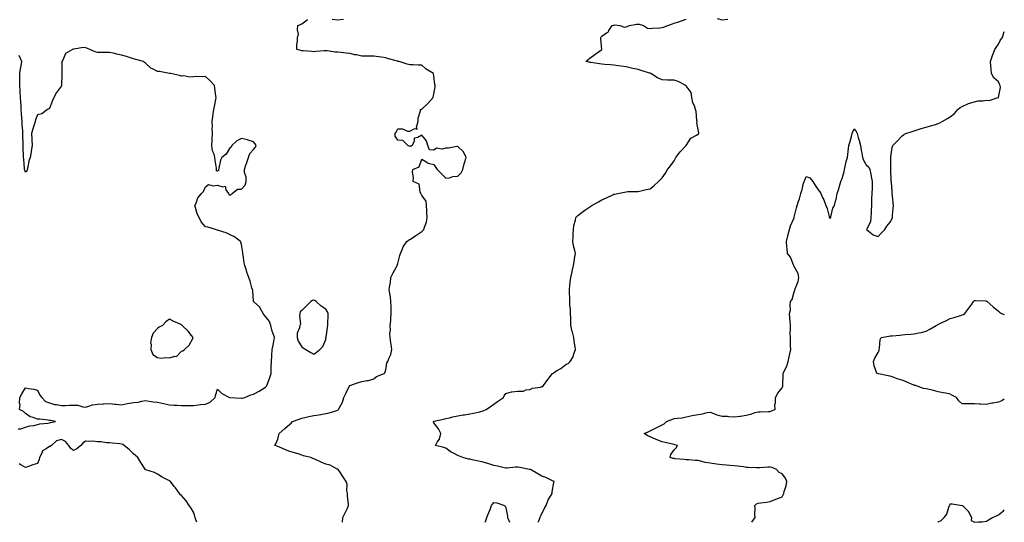
# Model space of a CAD drawing. Units: inches. Extents: x 926243 to 928883, y 7266218 to 7268858.
# Drawn here: x 928063 to 928883, y 7266218 to 7266637 of the extents above; entities that cross this region are included whole.
import ezdxf

# ---------------------------------------------------------------- set-up
doc = ezdxf.new("R2010")
doc.units = ezdxf.units.IN
doc.header["$MEASUREMENT"] = 0
doc.layers.add('Contour_92627266', color=7, linetype='Continuous', true_color=0x86cb32)

msp = doc.modelspace()

# ---------------------------------------------------------------- linework, layer by layer
at = {"layer": 'Contour_92627266'}
for points in [[(928331.95, 7266218, 3258), (928331.96, 7266218.01, 3258), (928332.17, 7266221.92, 3258), (928334.18, 7266225.79, 3258), (928336.05, 7266229.92, 3258), (928337.01, 7266231.92, 3258), (928336.97, 7266232.99, 3258), (928336.23, 7266240.09, 3258), (928336.18, 7266241.92, 3258), (928335.7, 7266244.27, 3258), (928335.78, 7266249.64, 3258), (928334.96, 7266251.92, 3258), (928332.18, 7266256.05, 3258), (928329.11, 7266260.86, 3258), (928328.43, 7266261.92, 3258), (928328.22, 7266262.09, 3258), (928328.05, 7266262.21, 3258), (928327.56, 7266262.41, 3258), (928321.74, 7266265.61, 3258), (928318.05, 7266266.48, 3258), (928314.21, 7266268.08, 3258), (928309.96, 7266270.01, 3258), (928308.05, 7266270.85, 3258), (928307.29, 7266271.16, 3258), (928305.64, 7266271.92, 3258), (928299.66, 7266273.53, 3258), (928298.05, 7266274.05, 3258), (928294.98, 7266275, 3258), (928291.98, 7266275.85, 3258), (928288.05, 7266277.11, 3258), (928284.58, 7266278.45, 3258), (928279.15, 7266280.83, 3258), (928278.05, 7266281.28, 3258), (928277.58, 7266281.45, 3258), (928275.59, 7266281.92, 3258), (928276.59, 7266283.38, 3258), (928278.05, 7266287.15, 3258), (928279.04, 7266290.93, 3258), (928279.24, 7266291.92, 3258), (928283.87, 7266296.1, 3258), (928288.05, 7266299.65, 3258), (928289.3, 7266300.67, 3258), (928290.52, 7266301.92, 3258), (928295.89, 7266304.08, 3258), (928298.05, 7266304.82, 3258), (928301.71, 7266305.57, 3258), (928303.86, 7266306.11, 3258), (928308.05, 7266306.9, 3258), (928312.32, 7266307.64, 3258), (928314.06, 7266307.93, 3258), (928318.05, 7266308.61, 3258), (928320.78, 7266309.19, 3258), (928327.43, 7266311.3, 3258), (928328.05, 7266311.46, 3258), (928328.35, 7266311.62, 3258), (928328.69, 7266311.92, 3258), (928329.22, 7266313.09, 3258), (928331.94, 7266318.03, 3258), (928333.14, 7266321.92, 3258), (928334.74, 7266325.23, 3258), (928337.9, 7266331.76, 3258), (928337.97, 7266331.92, 3258), (928338, 7266331.97, 3258), (928338.05, 7266332.06, 3258), (928338.25, 7266332.12, 3258), (928345.34, 7266334.63, 3258), (928348.05, 7266335.29, 3258), (928352.28, 7266336.15, 3258), (928353.8, 7266336.17, 3258), (928358.05, 7266337.58, 3258), (928360.43, 7266339.54, 3258), (928366.67, 7266341.92, 3258), (928367.33, 7266342.64, 3258), (928368.05, 7266345.05, 3258), (928369.05, 7266350.92, 3258), (928369.66, 7266351.92, 3258), (928370.52, 7266354.39, 3258), (928372.12, 7266357.86, 3258), (928373.11, 7266361.92, 3258), (928372.59, 7266366.46, 3258), (928372.31, 7266367.66, 3258), (928371.69, 7266371.92, 3258), (928371.49, 7266375.37, 3258), (928371.91, 7266378.05, 3258), (928371.75, 7266381.92, 3258), (928372.15, 7266386.02, 3258), (928372.22, 7266387.75, 3258), (928372.65, 7266391.92, 3258), (928372.62, 7266396.49, 3258), (928372.43, 7266397.54, 3258), (928372.39, 7266401.92, 3258), (928372.02, 7266405.88, 3258), (928371.4, 7266408.57, 3258), (928371, 7266411.92, 3258), (928371.37, 7266415.24, 3258), (928372.04, 7266417.93, 3258), (928372.36, 7266421.92, 3258), (928374.12, 7266425.85, 3258), (928377.02, 7266430.88, 3258), (928377.57, 7266431.92, 3258), (928377.63, 7266432.34, 3258), (928378.05, 7266433.63, 3258), (928379.67, 7266440.31, 3258), (928380.31, 7266441.92, 3258), (928381.99, 7266445.86, 3258), (928382.47, 7266447.5, 3258), (928385.47, 7266451.92, 3258), (928387.01, 7266452.96, 3258), (928388.05, 7266453.5, 3258), (928392.89, 7266456.75, 3258), (928393.08, 7266456.89, 3258), (928398.05, 7266460.38, 3258), (928398.95, 7266461.02, 3258), (928399.72, 7266461.92, 3258), (928400.17, 7266464.04, 3258), (928402.02, 7266467.95, 3258), (928402.44, 7266471.92, 3258), (928402.31, 7266476.19, 3258), (928402.12, 7266477.86, 3258), (928401.97, 7266481.92, 3258), (928401.58, 7266485.45, 3258), (928398.05, 7266490.21, 3258), (928397.56, 7266491.43, 3258), (928397.3, 7266491.92, 3258), (928396.62, 7266493.35, 3258), (928395.74, 7266499.61, 3258), (928390.89, 7266501.92, 3258), (928391.07, 7266504.94, 3258), (928390.3, 7266509.67, 3258), (928390.45, 7266511.92, 3258), (928395.78, 7266514.19, 3258), (928398.05, 7266520.45, 3258), (928401.45, 7266518.52, 3258), (928403.26, 7266517.13, 3258), (928408.05, 7266516.14, 3258), (928409.69, 7266513.55, 3258), (928410.79, 7266511.92, 3258), (928414.36, 7266508.23, 3258), (928418.05, 7266504.87, 3258), (928421.2, 7266505.06, 3258), (928423.82, 7266506.15, 3258), (928428.05, 7266506.29, 3258), (928430.77, 7266509.21, 3258), (928432.3, 7266511.92, 3258), (928433.2, 7266516.77, 3258), (928433.52, 7266517.4, 3258), (928435.05, 7266521.92, 3258), (928432.85, 7266526.72, 3258), (928428.05, 7266531.12, 3258), (928427.23, 7266531.1, 3258), (928420.33, 7266529.63, 3258), (928418.05, 7266529.61, 3258), (928415.06, 7266528.92, 3258), (928410.26, 7266529.71, 3258), (928408.05, 7266528.16, 3258), (928404.57, 7266528.44, 3258), (928402.98, 7266531.92, 3258), (928401.88, 7266535.75, 3258), (928398.05, 7266540.52, 3258), (928394.84, 7266538.71, 3258), (928391.8, 7266538.17, 3258), (928391.62, 7266535.49, 3258), (928389.89, 7266531.92, 3258), (928388.74, 7266531.24, 3258), (928388.05, 7266531.46, 3258), (928387.53, 7266531.4, 3258), (928386.39, 7266531.92, 3258), (928382.31, 7266536.18, 3258), (928378.05, 7266536.35, 3258), (928375.86, 7266539.72, 3258), (928375.89, 7266541.92, 3258), (928376.82, 7266543.15, 3258), (928378.05, 7266545.87, 3258), (928381.96, 7266545.83, 3258), (928386.02, 7266543.95, 3258), (928388.05, 7266543.92, 3258), (928392.21, 7266546.09, 3258), (928394.3, 7266545.67, 3258), (928393.59, 7266547.46, 3258), (928395.11, 7266551.92, 3258), (928395.14, 7266554.83, 3258), (928396.88, 7266560.75, 3258), (928396.94, 7266561.92, 3258), (928397.73, 7266562.24, 3258), (928398.05, 7266562.32, 3258), (928403.03, 7266566.94, 3258), (928407.39, 7266571.92, 3258), (928407.59, 7266572.38, 3258), (928408.05, 7266574.67, 3258), (928409.2, 7266580.78, 3258), (928409.26, 7266581.92, 3258), (928408.88, 7266582.76, 3258), (928408.05, 7266589.86, 3258), (928407.76, 7266591.63, 3258), (928407.7, 7266591.92, 3258), (928401.81, 7266595.68, 3258), (928398.05, 7266598.85, 3258), (928395.11, 7266598.97, 3258), (928390.82, 7266599.15, 3258), (928388.05, 7266599.25, 3258), (928385.77, 7266599.64, 3258), (928379.2, 7266601.92, 3258), (928378.18, 7266602.05, 3258), (928378.05, 7266602.07, 3258), (928377.84, 7266602.13, 3258), (928370.37, 7266604.24, 3258), (928368.05, 7266605.05, 3258), (928364.45, 7266605.52, 3258), (928362.09, 7266605.96, 3258), (928358.05, 7266606.42, 3258), (928353.6, 7266606.37, 3258), (928352.41, 7266606.28, 3258), (928348.05, 7266606.25, 3258), (928343.59, 7266607.46, 3258), (928342.37, 7266607.59, 3258), (928338.05, 7266608.5, 3258), (928334.99, 7266608.86, 3258), (928330.6, 7266609.36, 3258), (928328.05, 7266609.66, 3258), (928325.87, 7266609.73, 3258), (928319.15, 7266610.83, 3258), (928318.05, 7266610.88, 3258), (928316.83, 7266610.7, 3258), (928309.76, 7266610.21, 3258), (928308.05, 7266609.93, 3258), (928306.37, 7266610.23, 3258), (928299.19, 7266610.79, 3258), (928298.05, 7266610.95, 3258), (928297.3, 7266611.17, 3258), (928294.07, 7266611.92, 3258), (928293.99, 7266615.98, 3258), (928294.66, 7266618.52, 3258), (928294.55, 7266621.92, 3258), (928295.27, 7266624.69, 3258), (928294.51, 7266628.38, 3258), (928294.93, 7266631.92, 3258), (928297.13, 7266632.84, 3258), (928298.05, 7266633.38, 3258), (928302.7, 7266636.57, 3258), (928303.13, 7266636.84, 3258)], [(928323.47, 7266637.34, 3258), (928328.05, 7266636.63, 3258), (928332.9, 7266637.08, 3258)], [(928494.81, 7266218, 3257), (928495.36, 7266219.23, 3257), (928496.66, 7266221.92, 3257), (928496.97, 7266223, 3257), (928498.05, 7266225.05, 3257), (928500.29, 7266229.67, 3257), (928501.66, 7266231.92, 3257), (928503.32, 7266236.65, 3257), (928504.45, 7266238.32, 3257), (928506.5, 7266241.92, 3257), (928506.5, 7266243.47, 3257), (928508.05, 7266251.31, 3257), (928508.17, 7266251.79, 3257), (928508.24, 7266251.92, 3257), (928508.12, 7266251.99, 3257), (928508.05, 7266252, 3257), (928507.9, 7266252.07, 3257), (928501.4, 7266255.27, 3257), (928498.05, 7266256.42, 3257), (928494.54, 7266258.41, 3257), (928488.67, 7266261.92, 3257), (928488.18, 7266262.06, 3257), (928488.05, 7266262.1, 3257), (928487.84, 7266262.13, 3257), (928479.71, 7266263.57, 3257), (928478.05, 7266263.89, 3257), (928476.11, 7266263.86, 3257), (928469.15, 7266263.02, 3257), (928468.05, 7266262.99, 3257), (928466.66, 7266263.31, 3257), (928461.02, 7266264.89, 3257), (928458.05, 7266265.46, 3257), (928453.06, 7266266.93, 3257), (928453.03, 7266266.94, 3257), (928448.05, 7266268.27, 3257), (928445.16, 7266269.04, 3257), (928439.88, 7266270.08, 3257), (928438.05, 7266270.52, 3257), (928436.84, 7266270.72, 3257), (928432.13, 7266271.92, 3257), (928429.3, 7266273.17, 3257), (928428.05, 7266273.65, 3257), (928424.33, 7266275.64, 3257), (928422.58, 7266276.45, 3257), (928418.05, 7266279.8, 3257), (928416.37, 7266280.24, 3257), (928409.38, 7266281.92, 3257), (928410.93, 7266284.8, 3257), (928412.66, 7266287.31, 3257), (928413.93, 7266291.92, 3257), (928412.02, 7266295.89, 3257), (928408.05, 7266300.89, 3257), (928407.73, 7266301.6, 3257), (928407.66, 7266301.92, 3257), (928407.91, 7266302.06, 3257), (928408.05, 7266302.15, 3257), (928408.35, 7266302.22, 3257), (928415.99, 7266303.98, 3257), (928418.05, 7266304.41, 3257), (928421.18, 7266305.05, 3257), (928424, 7266305.97, 3257), (928428.05, 7266306.59, 3257), (928432.54, 7266307.43, 3257), (928433.67, 7266307.55, 3257), (928438.05, 7266308.26, 3257), (928441.02, 7266308.94, 3257), (928446.25, 7266310.11, 3257), (928448.05, 7266310.53, 3257), (928449.09, 7266310.88, 3257), (928451.6, 7266311.92, 3257), (928455.35, 7266314.62, 3257), (928458.05, 7266316.55, 3257), (928461.2, 7266318.77, 3257), (928466.01, 7266321.92, 3257), (928466.71, 7266323.26, 3257), (928468.05, 7266325.42, 3257), (928472.72, 7266326.59, 3257), (928473.13, 7266326.84, 3257), (928478.05, 7266327.27, 3257), (928482.57, 7266327.4, 3257), (928484.61, 7266328.47, 3257), (928488.05, 7266328.78, 3257), (928490.19, 7266329.78, 3257), (928496.85, 7266330.72, 3257), (928498.05, 7266331.07, 3257), (928498.77, 7266331.2, 3257), (928499.36, 7266331.92, 3257), (928503.05, 7266336.92, 3257), (928506.89, 7266341.92, 3257), (928507.6, 7266342.37, 3257), (928508.05, 7266342.76, 3257), (928510.25, 7266344.12, 3257), (928513.83, 7266346.14, 3257), (928518.05, 7266349.61, 3257), (928519.77, 7266350.19, 3257), (928521.69, 7266351.92, 3257), (928524.06, 7266355.91, 3257), (928524.63, 7266358.5, 3257), (928525.88, 7266361.92, 3257), (928525.66, 7266364.31, 3257), (928524.94, 7266368.8, 3257), (928524.66, 7266371.92, 3257), (928523.41, 7266376.56, 3257), (928523.24, 7266377.12, 3257), (928522.04, 7266381.92, 3257), (928521.98, 7266385.86, 3257), (928522.04, 7266387.93, 3257), (928521.97, 7266391.92, 3257), (928521.78, 7266395.65, 3257), (928521.38, 7266398.59, 3257), (928521.17, 7266401.92, 3257), (928521.17, 7266405.05, 3257), (928520.95, 7266409.02, 3257), (928520.9, 7266411.92, 3257), (928521.35, 7266415.22, 3257), (928521.64, 7266418.33, 3257), (928522.16, 7266421.92, 3257), (928523.3, 7266426.68, 3257), (928523.35, 7266427.22, 3257), (928524.22, 7266431.92, 3257), (928524.96, 7266435.02, 3257), (928525.4, 7266439.27, 3257), (928525.9, 7266441.92, 3257), (928525.41, 7266444.56, 3257), (928524.46, 7266448.33, 3257), (928523.89, 7266451.92, 3257), (928524.03, 7266455.93, 3257), (928524.07, 7266457.94, 3257), (928524.2, 7266461.92, 3257), (928524.72, 7266465.25, 3257), (928525.98, 7266469.86, 3257), (928526.39, 7266471.92, 3257), (928527.14, 7266472.84, 3257), (928528.05, 7266473.56, 3257), (928532.78, 7266477.18, 3257), (928534.62, 7266478.49, 3257), (928538.05, 7266480.95, 3257), (928538.65, 7266481.32, 3257), (928539.56, 7266481.92, 3257), (928545.06, 7266484.91, 3257), (928548.05, 7266486.59, 3257), (928551.76, 7266488.21, 3257), (928556.96, 7266490.83, 3257), (928558.05, 7266491.35, 3257), (928558.55, 7266491.42, 3257), (928561.31, 7266491.92, 3257), (928566.79, 7266493.18, 3257), (928568.05, 7266493.47, 3257), (928569.65, 7266493.52, 3257), (928576.27, 7266493.7, 3257), (928578.05, 7266493.75, 3257), (928580.42, 7266494.29, 3257), (928584.81, 7266495.16, 3257), (928588.05, 7266495.97, 3257), (928591.44, 7266498.53, 3257), (928595.12, 7266501.92, 3257), (928596.59, 7266503.38, 3257), (928598.05, 7266504.89, 3257), (928600.94, 7266509.03, 3257), (928602.61, 7266511.92, 3257), (928604.98, 7266515, 3257), (928608.05, 7266519.05, 3257), (928609.11, 7266520.87, 3257), (928609.57, 7266521.92, 3257), (928613.18, 7266526.79, 3257), (928618.05, 7266531.92, 3257), (928621.92, 7266538.05, 3257), (928626.7, 7266540.56, 3257), (928628.05, 7266541.46, 3257), (928628.34, 7266541.64, 3257), (928628.57, 7266541.92, 3257), (928628.65, 7266542.52, 3257), (928628.05, 7266545.39, 3257), (928627.1, 7266550.96, 3257), (928627.31, 7266551.92, 3257), (928627.15, 7266552.82, 3257), (928626.36, 7266560.22, 3257), (928626, 7266561.92, 3257), (928624.96, 7266565.02, 3257), (928623.76, 7266567.63, 3257), (928622.76, 7266571.92, 3257), (928622.21, 7266576.09, 3257), (928618.05, 7266581.64, 3257), (928617.91, 7266581.77, 3257), (928617.81, 7266581.92, 3257), (928611.39, 7266585.26, 3257), (928608.05, 7266586.27, 3257), (928603.56, 7266586.4, 3257), (928602.55, 7266586.41, 3257), (928598.05, 7266586.57, 3257), (928594.39, 7266588.26, 3257), (928588.6, 7266591.92, 3257), (928588.23, 7266592.1, 3257), (928588.05, 7266592.15, 3257), (928587.71, 7266592.25, 3257), (928580.59, 7266594.46, 3257), (928578.05, 7266595.27, 3257), (928573.77, 7266596.2, 3257), (928572.63, 7266596.51, 3257), (928568.05, 7266597.4, 3257), (928564.09, 7266597.96, 3257), (928561.58, 7266598.39, 3257), (928558.05, 7266598.92, 3257), (928555.26, 7266599.13, 3257), (928550.42, 7266599.56, 3257), (928548.05, 7266599.72, 3257), (928546, 7266599.87, 3257), (928538.89, 7266601.07, 3257), (928538.05, 7266601.14, 3257), (928537.37, 7266601.24, 3257), (928534.51, 7266601.92, 3257), (928536.46, 7266603.51, 3257), (928538.05, 7266604.79, 3257), (928542.23, 7266607.74, 3257), (928547.86, 7266611.92, 3257), (928547.91, 7266612.07, 3257), (928547.03, 7266620.9, 3257), (928547.2, 7266621.92, 3257), (928547.5, 7266622.47, 3257), (928548.05, 7266623, 3257), (928551.94, 7266625.81, 3257), (928553.35, 7266626.63, 3257), (928553.83, 7266627.7, 3257), (928556.48, 7266631.92, 3257), (928557.69, 7266632.27, 3257), (928558.05, 7266632.33, 3257), (928558.51, 7266632.38, 3257), (928562.91, 7266631.92, 3257), (928566.76, 7266630.63, 3257), (928568.05, 7266630.9, 3257), (928568.96, 7266631.01, 3257), (928571.08, 7266631.92, 3257), (928576.92, 7266633.05, 3257), (928578.05, 7266633.07, 3257), (928579.08, 7266632.95, 3257), (928582.51, 7266631.92, 3257), (928585.93, 7266629.8, 3257), (928588.05, 7266629.35, 3257), (928590.13, 7266629.84, 3257), (928596.21, 7266630.07, 3257), (928598.05, 7266630.4, 3257), (928599.31, 7266630.66, 3257), (928602.98, 7266631.92, 3257), (928606.79, 7266633.19, 3257), (928608.05, 7266633.75, 3257), (928610.82, 7266634.69, 3257), (928614.29, 7266635.68, 3257), (928618.05, 7266637.2, 3257)], [(928643.86, 7266637.73, 3257), (928648.05, 7266636.56, 3257), (928652.88, 7266637.1, 3257)], [(928672.94, 7266218, 3256), (928675.45, 7266221.92, 3256), (928675.25, 7266224.72, 3256), (928675.54, 7266229.41, 3256), (928675.28, 7266231.92, 3256), (928676.71, 7266233.27, 3256), (928678.05, 7266233.87, 3256), (928680.39, 7266234.26, 3256), (928685.15, 7266234.82, 3256), (928688.05, 7266235.37, 3256), (928692.79, 7266237.17, 3256), (928693.64, 7266237.52, 3256), (928698.05, 7266239.24, 3256), (928698.99, 7266240.98, 3256), (928699.38, 7266241.92, 3256), (928699.79, 7266243.66, 3256), (928701.5, 7266248.47, 3256), (928702.07, 7266251.92, 3256), (928700.79, 7266254.66, 3256), (928698.05, 7266258.44, 3256), (928695.69, 7266259.56, 3256), (928693.3, 7266261.92, 3256), (928689.69, 7266263.56, 3256), (928688.05, 7266263.96, 3256), (928686.03, 7266263.94, 3256), (928679.44, 7266263.31, 3256), (928678.05, 7266263.29, 3256), (928676.57, 7266263.39, 3256), (928669.81, 7266263.69, 3256), (928668.05, 7266263.81, 3256), (928665.87, 7266264.11, 3256), (928660.88, 7266264.74, 3256), (928658.05, 7266265.11, 3256), (928654.54, 7266265.44, 3256), (928651.67, 7266265.54, 3256), (928648.05, 7266265.92, 3256), (928643.48, 7266266.48, 3256), (928638.05, 7266267.16, 3256), (928634.02, 7266267.89, 3256), (928631.3, 7266268.67, 3256), (928628.05, 7266269.38, 3256), (928625.68, 7266269.55, 3256), (928619.96, 7266270.02, 3256), (928618.05, 7266270.14, 3256), (928616.51, 7266270.38, 3256), (928609.03, 7266270.93, 3256), (928608.05, 7266271.07, 3256), (928607.22, 7266271.09, 3256), (928604.94, 7266271.92, 3256), (928605.34, 7266274.63, 3256), (928608.05, 7266278.42, 3256), (928609.92, 7266280.05, 3256), (928610.93, 7266281.92, 3256), (928608.76, 7266282.63, 3256), (928608.05, 7266282.93, 3256), (928606.76, 7266283.22, 3256), (928600.65, 7266284.52, 3256), (928598.05, 7266285.14, 3256), (928593.23, 7266287.1, 3256), (928592.62, 7266287.35, 3256), (928588.05, 7266289.22, 3256), (928586.18, 7266290.05, 3256), (928583.14, 7266291.92, 3256), (928586.6, 7266293.37, 3256), (928588.05, 7266294.36, 3256), (928592.47, 7266296.33, 3256), (928593.29, 7266296.68, 3256), (928598.05, 7266299.13, 3256), (928599.91, 7266300.06, 3256), (928601.83, 7266301.92, 3256), (928606.29, 7266303.68, 3256), (928608.05, 7266304.38, 3256), (928610.98, 7266304.85, 3256), (928614.84, 7266305.12, 3256), (928618.05, 7266305.77, 3256), (928623.05, 7266306.92, 3256), (928628.05, 7266307.86, 3256), (928631.64, 7266308.33, 3256), (928635.5, 7266309.36, 3256), (928638.05, 7266309.78, 3256), (928641.3, 7266308.67, 3256), (928643.68, 7266307.55, 3256), (928648.05, 7266306.55, 3256), (928652.45, 7266306.32, 3256), (928653.76, 7266306.21, 3256), (928658.05, 7266305.99, 3256), (928662.69, 7266306.56, 3256), (928663.43, 7266306.54, 3256), (928668.05, 7266307.33, 3256), (928671.84, 7266308.13, 3256), (928675.56, 7266309.44, 3256), (928678.05, 7266310.09, 3256), (928679.8, 7266310.17, 3256), (928686.4, 7266310.28, 3256), (928688.05, 7266310.35, 3256), (928689.12, 7266310.85, 3256), (928692.21, 7266311.92, 3256), (928692.09, 7266315.96, 3256), (928692.5, 7266317.48, 3256), (928692.39, 7266321.92, 3256), (928694.35, 7266325.62, 3256), (928698.05, 7266329.95, 3256), (928698.48, 7266331.48, 3256), (928698.48, 7266331.92, 3256), (928698.53, 7266332.41, 3256), (928698.78, 7266341.19, 3256), (928698.87, 7266341.92, 3256), (928699.45, 7266343.32, 3256), (928701.92, 7266348.05, 3256), (928703.01, 7266351.92, 3256), (928703.96, 7266356.01, 3256), (928704.39, 7266358.26, 3256), (928705.18, 7266361.92, 3256), (928704.99, 7266364.98, 3256), (928705.1, 7266368.96, 3256), (928704.88, 7266371.92, 3256), (928704.75, 7266375.22, 3256), (928705.01, 7266378.87, 3256), (928704.87, 7266381.92, 3256), (928704.62, 7266385.35, 3256), (928704.54, 7266388.41, 3256), (928704.27, 7266391.92, 3256), (928704.86, 7266395.11, 3256), (928704.68, 7266398.55, 3256), (928705.1, 7266401.92, 3256), (928706.46, 7266403.51, 3256), (928708.05, 7266410.11, 3256), (928708.49, 7266411.48, 3256), (928708.58, 7266411.92, 3256), (928708.79, 7266412.66, 3256), (928711.27, 7266418.7, 3256), (928711.9, 7266421.92, 3256), (928711.32, 7266425.19, 3256), (928708.05, 7266431.17, 3256), (928707.84, 7266431.71, 3256), (928707.76, 7266431.92, 3256), (928707.45, 7266432.52, 3256), (928704.92, 7266438.79, 3256), (928702.49, 7266441.92, 3256), (928702.28, 7266446.15, 3256), (928702.03, 7266447.94, 3256), (928701.8, 7266451.92, 3256), (928702.84, 7266456.71, 3256), (928702.9, 7266457.07, 3256), (928704.09, 7266461.92, 3256), (928704.91, 7266465.05, 3256), (928707.94, 7266471.81, 3256), (928707.98, 7266471.92, 3256), (928707.99, 7266471.98, 3256), (928708.05, 7266472.16, 3256), (928710.06, 7266479.91, 3256), (928710.66, 7266481.92, 3256), (928711.77, 7266485.64, 3256), (928712.38, 7266487.59, 3256), (928713.63, 7266491.92, 3256), (928714.73, 7266495.24, 3256), (928715.58, 7266499.46, 3256), (928716.26, 7266501.92, 3256), (928716.8, 7266503.16, 3256), (928718.05, 7266506.17, 3256), (928721.1, 7266504.97, 3256), (928723.69, 7266501.92, 3256), (928725.34, 7266499.21, 3256), (928728.05, 7266495.02, 3256), (928729.42, 7266493.29, 3256), (928730.21, 7266491.92, 3256), (928732.03, 7266487.95, 3256), (928732.72, 7266486.59, 3256), (928734.52, 7266481.92, 3256), (928735.47, 7266479.33, 3256), (928737.26, 7266472.7, 3256), (928737.51, 7266471.92, 3256), (928737.7, 7266471.57, 3256), (928738.05, 7266471.2, 3256), (928738.32, 7266471.65, 3256), (928738.45, 7266471.92, 3256), (928738.69, 7266472.56, 3256), (928740.35, 7266479.62, 3256), (928741.76, 7266481.92, 3256), (928742.84, 7266486.71, 3256), (928742.93, 7266487.04, 3256), (928743.88, 7266491.92, 3256), (928744.87, 7266495.1, 3256), (928746.24, 7266500.11, 3256), (928746.77, 7266501.92, 3256), (928747.25, 7266502.72, 3256), (928748.05, 7266504.58, 3256), (928749.71, 7266510.26, 3256), (928749.95, 7266511.92, 3256), (928750.59, 7266514.46, 3256), (928751.42, 7266518.54, 3256), (928752.38, 7266521.92, 3256), (928753.08, 7266526.88, 3256), (928753.09, 7266526.96, 3256), (928753.68, 7266531.92, 3256), (928754.57, 7266535.4, 3256), (928755.66, 7266539.53, 3256), (928756.28, 7266541.92, 3256), (928756.76, 7266543.21, 3256), (928758.05, 7266545.9, 3256), (928759.66, 7266543.53, 3256), (928760.44, 7266541.92, 3256), (928761.45, 7266538.51, 3256), (928762.25, 7266536.13, 3256), (928763.36, 7266531.92, 3256), (928763.87, 7266527.74, 3256), (928764.3, 7266525.67, 3256), (928764.82, 7266521.92, 3256), (928765.85, 7266519.72, 3256), (928768.05, 7266515.8, 3256), (928770.13, 7266514, 3256), (928771.06, 7266511.92, 3256), (928771.83, 7266508.14, 3256), (928772.24, 7266506.11, 3256), (928773.12, 7266501.92, 3256), (928772.87, 7266497.1, 3256), (928772.85, 7266496.72, 3256), (928772.6, 7266491.92, 3256), (928772.49, 7266487.49, 3256), (928772.51, 7266486.38, 3256), (928772.4, 7266481.92, 3256), (928772.17, 7266477.8, 3256), (928772.09, 7266475.96, 3256), (928771.88, 7266471.92, 3256), (928771.71, 7266468.26, 3256), (928768.19, 7266462.07, 3256), (928768.17, 7266461.92, 3256), (928773.76, 7266457.63, 3256), (928778.05, 7266456.09, 3256), (928780.72, 7266459.24, 3256), (928783.54, 7266461.92, 3256), (928785.23, 7266464.74, 3256), (928788.05, 7266468.1, 3256), (928789.31, 7266470.66, 3256), (928789.82, 7266471.92, 3256), (928789.97, 7266473.84, 3256), (928790.49, 7266479.48, 3256), (928790.69, 7266481.92, 3256), (928790.5, 7266484.37, 3256), (928789.86, 7266490.1, 3256), (928789.71, 7266491.92, 3256), (928789.63, 7266493.5, 3256), (928788.97, 7266501, 3256), (928788.9, 7266501.92, 3256), (928788.9, 7266502.77, 3256), (928788.58, 7266511.38, 3256), (928788.58, 7266511.92, 3256), (928788.61, 7266512.48, 3256), (928788.46, 7266521.51, 3256), (928788.49, 7266521.92, 3256), (928788.64, 7266522.51, 3256), (928789.71, 7266530.26, 3256), (928790.23, 7266531.92, 3256), (928794.18, 7266535.79, 3256), (928798.05, 7266540.05, 3256), (928799.15, 7266540.82, 3256), (928801.1, 7266541.92, 3256), (928806.29, 7266543.68, 3256), (928808.05, 7266544.29, 3256), (928811.39, 7266545.26, 3256), (928813.92, 7266546.05, 3256), (928818.05, 7266547.14, 3256), (928821.68, 7266548.29, 3256), (928825.71, 7266549.58, 3256), (928828.05, 7266550.33, 3256), (928829.27, 7266550.7, 3256), (928831.19, 7266551.92, 3256), (928835.57, 7266554.4, 3256), (928838.05, 7266555.79, 3256), (928841.43, 7266558.54, 3256), (928844.27, 7266561.92, 3256), (928846.31, 7266563.66, 3256), (928848.05, 7266564.36, 3256), (928852.67, 7266566.54, 3256), (928853.16, 7266566.81, 3256), (928858.05, 7266568.44, 3256), (928860.92, 7266569.06, 3256), (928865.34, 7266569.21, 3256), (928868.05, 7266569.64, 3256), (928870.45, 7266569.53, 3256), (928878.02, 7266571.89, 3256), (928878.05, 7266571.88, 3256), (928878.06, 7266571.9, 3256), (928878.09, 7266571.92, 3256), (928878.08, 7266571.96, 3256), (928879.71, 7266580.25, 3256), (928879.57, 7266581.92, 3256), (928879.09, 7266582.96, 3256), (928878.05, 7266585.13, 3256), (928874.38, 7266588.26, 3256), (928872.26, 7266591.92, 3256), (928871.93, 7266595.81, 3256), (928871.69, 7266598.28, 3256), (928871.38, 7266601.92, 3256), (928873.08, 7266606.89, 3256), (928873.13, 7266607.01, 3256), (928875.18, 7266611.92, 3256), (928876.24, 7266613.73, 3256), (928878.05, 7266616.41, 3256), (928879.95, 7266620.02, 3256), (928881.38, 7266621.92, 3256), (928883, 7266626.83, 3256)], [(928062, 7266295.87, 3259), (928064.19, 7266295.78, 3259), (928068.05, 7266297.19, 3259), (928071.69, 7266298.28, 3259), (928074.91, 7266298.78, 3259), (928078.05, 7266299.53, 3259), (928080.03, 7266299.94, 3259), (928086.82, 7266300.69, 3259), (928088.05, 7266300.89, 3259), (928088.88, 7266301.1, 3259), (928093.11, 7266301.92, 3259), (928088.99, 7266302.86, 3259), (928088.05, 7266302.96, 3259), (928086.87, 7266303.09, 3259), (928079.96, 7266303.83, 3259), (928078.05, 7266304.07, 3259), (928074.62, 7266305.36, 3259), (928071.94, 7266305.81, 3259), (928068.05, 7266308.7, 3259), (928066.35, 7266310.22, 3259), (928063.07, 7266311.92, 3259), (928063.64, 7266316.33, 3259), (928063.21, 7266317.08, 3259), (928063.35, 7266321.92, 3259), (928064.99, 7266324.99, 3259), (928068.05, 7266329.97, 3259), (928070.49, 7266329.48, 3259), (928075.06, 7266328.93, 3259), (928078.05, 7266328.18, 3259), (928080.13, 7266324, 3259), (928081.7, 7266321.92, 3259), (928084.67, 7266318.53, 3259), (928088.05, 7266317.5, 3259), (928092.21, 7266316.08, 3259), (928093.88, 7266316.09, 3259), (928098.05, 7266315.25, 3259), (928101.45, 7266315.32, 3259), (928104.35, 7266315.61, 3259), (928108.05, 7266315.67, 3259), (928111.61, 7266315.48, 3259), (928115.71, 7266314.26, 3259), (928118.05, 7266314.07, 3259), (928120.8, 7266314.67, 3259), (928124.01, 7266315.95, 3259), (928128.05, 7266316.51, 3259), (928132.85, 7266316.71, 3259), (928133.25, 7266316.72, 3259), (928138.05, 7266316.95, 3259), (928142.61, 7266316.48, 3259), (928143.57, 7266316.4, 3259), (928148.05, 7266315.96, 3259), (928153, 7266316.87, 3259), (928153.08, 7266316.89, 3259), (928158.05, 7266317.7, 3259), (928161.8, 7266318.17, 3259), (928165.06, 7266318.93, 3259), (928168.05, 7266319.38, 3259), (928170.94, 7266319.03, 3259), (928174.48, 7266318.36, 3259), (928178.05, 7266317.97, 3259), (928183.05, 7266316.92, 3259), (928188.05, 7266315.81, 3259), (928191.65, 7266315.52, 3259), (928194.44, 7266315.53, 3259), (928198.05, 7266315.29, 3259), (928201.53, 7266315.4, 3259), (928204.64, 7266315.33, 3259), (928208.05, 7266315.45, 3259), (928212.03, 7266315.9, 3259), (928213.92, 7266316.05, 3259), (928218.05, 7266316.57, 3259), (928221.78, 7266318.19, 3259), (928225.94, 7266321.92, 3259), (928226.41, 7266323.56, 3259), (928228.05, 7266328.8, 3259), (928231.49, 7266325.37, 3259), (928238.05, 7266321.92, 3259), (928247.53, 7266321.4, 3259), (928248.05, 7266321.4, 3259), (928248.5, 7266321.47, 3259), (928250.73, 7266321.92, 3259), (928255.74, 7266324.23, 3259), (928258.05, 7266324.87, 3259), (928262.64, 7266327.32, 3259), (928264.8, 7266328.68, 3259), (928268.05, 7266330.63, 3259), (928268.64, 7266331.33, 3259), (928269.01, 7266331.92, 3259), (928269.57, 7266333.43, 3259), (928271.41, 7266338.55, 3259), (928272.65, 7266341.92, 3259), (928272.73, 7266346.6, 3259), (928272.69, 7266347.27, 3259), (928272.79, 7266351.92, 3259), (928273.18, 7266356.79, 3259), (928273.18, 7266357.06, 3259), (928273.54, 7266361.92, 3259), (928274.29, 7266365.68, 3259), (928274.89, 7266368.76, 3259), (928275.51, 7266371.92, 3259), (928274.14, 7266375.83, 3259), (928273.46, 7266377.33, 3259), (928272.29, 7266381.92, 3259), (928271.37, 7266385.24, 3259), (928268.05, 7266389.53, 3259), (928266.91, 7266390.79, 3259), (928265.86, 7266391.92, 3259), (928263.48, 7266396.48, 3259), (928263.26, 7266397.13, 3259), (928258.05, 7266401.92, 3259), (928257.31, 7266411.18, 3259), (928257.01, 7266411.92, 3259), (928256.5, 7266413.47, 3259), (928255.17, 7266419.05, 3259), (928253.95, 7266421.92, 3259), (928252.47, 7266426.34, 3259), (928252.03, 7266427.94, 3259), (928250.81, 7266431.92, 3259), (928250.27, 7266434.14, 3259), (928249.37, 7266440.6, 3259), (928249.1, 7266441.92, 3259), (928248.97, 7266442.85, 3259), (928248.05, 7266449.47, 3259), (928247.51, 7266451.38, 3259), (928247.22, 7266451.92, 3259), (928242.01, 7266455.88, 3259), (928238.05, 7266457.73, 3259), (928235.17, 7266459.05, 3259), (928228.88, 7266461.1, 3259), (928228.05, 7266461.41, 3259), (928227.65, 7266461.52, 3259), (928226.34, 7266461.92, 3259), (928219.96, 7266463.83, 3259), (928218.05, 7266464.31, 3259), (928214.41, 7266468.29, 3259), (928212.57, 7266471.92, 3259), (928211.11, 7266474.98, 3259), (928209.71, 7266480.26, 3259), (928209.11, 7266481.92, 3259), (928210.11, 7266483.98, 3259), (928211.6, 7266488.37, 3259), (928214.63, 7266491.92, 3259), (928216.38, 7266493.59, 3259), (928218.05, 7266497.53, 3259), (928220.51, 7266499.47, 3259), (928224.45, 7266498.32, 3259), (928228.05, 7266499.02, 3259), (928232.33, 7266497.64, 3259), (928234.32, 7266498.19, 3259), (928234.96, 7266495.01, 3259), (928237.05, 7266491.92, 3259), (928237.33, 7266491.21, 3259), (928238.05, 7266490.79, 3259), (928239.11, 7266490.87, 3259), (928240.28, 7266491.92, 3259), (928244.52, 7266495.46, 3259), (928248.05, 7266495.45, 3259), (928250.97, 7266499, 3259), (928251.85, 7266501.92, 3259), (928251.77, 7266505.64, 3259), (928250.52, 7266509.45, 3259), (928250.41, 7266511.92, 3259), (928251.6, 7266515.47, 3259), (928252.29, 7266517.68, 3259), (928253.82, 7266521.92, 3259), (928254.79, 7266525.17, 3259), (928258.05, 7266528.6, 3259), (928259.49, 7266530.48, 3259), (928260.03, 7266531.92, 3259), (928259.42, 7266533.29, 3259), (928258.05, 7266535.14, 3259), (928253.45, 7266536.52, 3259), (928252.89, 7266536.75, 3259), (928248.05, 7266537.77, 3259), (928244.18, 7266535.8, 3259), (928239.95, 7266531.92, 3259), (928239.42, 7266530.55, 3259), (928238.05, 7266529.35, 3259), (928235.19, 7266524.78, 3259), (928231.69, 7266521.92, 3259), (928230.32, 7266519.64, 3259), (928229.19, 7266513.06, 3259), (928228.79, 7266511.92, 3259), (928228.88, 7266511.09, 3259), (928228.05, 7266510.45, 3259), (928227.03, 7266510.89, 3259), (928227.01, 7266511.92, 3259), (928226.98, 7266512.99, 3259), (928225.88, 7266519.75, 3259), (928225.85, 7266521.92, 3259), (928225.21, 7266524.76, 3259), (928223.67, 7266527.54, 3259), (928223.27, 7266531.92, 3259), (928223.46, 7266536.51, 3259), (928223.48, 7266537.35, 3259), (928223.66, 7266541.92, 3259), (928223.57, 7266546.39, 3259), (928223.67, 7266547.54, 3259), (928223.57, 7266551.92, 3259), (928224.01, 7266555.96, 3259), (928224.45, 7266558.33, 3259), (928224.89, 7266561.92, 3259), (928225.51, 7266564.46, 3259), (928226.45, 7266570.32, 3259), (928226.8, 7266571.92, 3259), (928226.56, 7266573.41, 3259), (928225.73, 7266579.6, 3259), (928225.33, 7266581.92, 3259), (928221.9, 7266585.77, 3259), (928218.05, 7266589.48, 3259), (928215.42, 7266589.29, 3259), (928210.61, 7266589.36, 3259), (928208.05, 7266589.14, 3259), (928204.94, 7266588.81, 3259), (928199.91, 7266590.05, 3259), (928198.05, 7266589.61, 3259), (928196.35, 7266590.22, 3259), (928188.81, 7266591.92, 3259), (928188.14, 7266592.01, 3259), (928188.05, 7266592.06, 3259), (928187.92, 7266592.06, 3259), (928179.79, 7266593.67, 3259), (928178.05, 7266593.63, 3259), (928174.31, 7266595.65, 3259), (928172.55, 7266596.42, 3259), (928168.05, 7266600.46, 3259), (928167.27, 7266601.14, 3259), (928166.36, 7266601.92, 3259), (928159.84, 7266603.71, 3259), (928158.05, 7266604.24, 3259), (928154.65, 7266605.32, 3259), (928152.31, 7266606.18, 3259), (928148.05, 7266607.34, 3259), (928144.09, 7266607.96, 3259), (928141.16, 7266608.81, 3259), (928138.05, 7266609.43, 3259), (928135.51, 7266609.38, 3259), (928130.46, 7266609.51, 3259), (928128.05, 7266609.46, 3259), (928126.1, 7266609.97, 3259), (928121.8, 7266611.92, 3259), (928119.18, 7266613.05, 3259), (928118.05, 7266613.38, 3259), (928116.51, 7266613.46, 3259), (928108.44, 7266612.31, 3259), (928108.05, 7266612.34, 3259), (928107.77, 7266612.2, 3259), (928107.2, 7266611.92, 3259), (928101.42, 7266608.54, 3259), (928099.07, 7266602.94, 3259), (928098.45, 7266601.92, 3259), (928098.47, 7266601.5, 3259), (928098.4, 7266592.27, 3259), (928098.42, 7266591.92, 3259), (928098.37, 7266591.61, 3259), (928098.19, 7266582.06, 3259), (928098.17, 7266581.92, 3259), (928098.14, 7266581.82, 3259), (928098.05, 7266581.7, 3259), (928093.84, 7266576.13, 3259), (928091.68, 7266571.92, 3259), (928090.55, 7266569.43, 3259), (928088.05, 7266562.91, 3259), (928087.5, 7266562.47, 3259), (928086.35, 7266561.92, 3259), (928081.74, 7266558.24, 3259), (928078.05, 7266557.55, 3259), (928076.56, 7266553.41, 3259), (928076.17, 7266551.92, 3259), (928075.31, 7266549.18, 3259), (928074.12, 7266545.85, 3259), (928073.04, 7266541.92, 3259), (928073.31, 7266537.18, 3259), (928073.44, 7266536.54, 3259), (928073.78, 7266531.92, 3259), (928072.84, 7266527.13, 3259), (928072.78, 7266526.65, 3259), (928071.94, 7266521.92, 3259), (928070.89, 7266519.08, 3259), (928070.01, 7266513.88, 3259), (928069.48, 7266511.92, 3259), (928069.32, 7266510.65, 3259), (928068.05, 7266509.61, 3259), (928067.41, 7266511.28, 3259), (928067.32, 7266511.92, 3259), (928067.24, 7266512.73, 3259), (928066.64, 7266520.51, 3259), (928066.5, 7266521.92, 3259), (928066.48, 7266523.49, 3259), (928066.16, 7266530.03, 3259), (928066.13, 7266531.92, 3259), (928066.05, 7266533.91, 3259), (928065.92, 7266539.79, 3259), (928065.84, 7266541.92, 3259), (928065.79, 7266544.18, 3259), (928065.34, 7266549.21, 3259), (928065.29, 7266551.92, 3259), (928065.09, 7266554.89, 3259), (928064.84, 7266558.71, 3259), (928064.61, 7266561.92, 3259), (928064.38, 7266565.58, 3259), (928064.23, 7266568.09, 3259), (928063.99, 7266571.92, 3259), (928063.71, 7266576.26, 3259), (928063.67, 7266577.55, 3259), (928063.37, 7266581.92, 3259), (928063.37, 7266586.6, 3259), (928063.41, 7266587.28, 3259), (928063.41, 7266591.92, 3259), (928064.03, 7266595.94, 3259), (928064.53, 7266598.4, 3259), (928065.13, 7266601.92, 3259), (928062.93, 7266606.8, 3259)], [(928883, 7266320.7, 3255), (928880.85, 7266319.12, 3255), (928878.05, 7266318.19, 3255), (928873.51, 7266317.39, 3255), (928872.6, 7266317.38, 3255), (928868.05, 7266316.15, 3255), (928863.53, 7266316.43, 3255), (928862.67, 7266316.54, 3255), (928858.05, 7266316.81, 3255), (928853.12, 7266316.84, 3255), (928852.94, 7266316.8, 3255), (928848.05, 7266316.85, 3255), (928845.25, 7266319.12, 3255), (928843.31, 7266321.92, 3255), (928839.94, 7266323.8, 3255), (928838.05, 7266324.91, 3255), (928834.37, 7266325.59, 3255), (928832.07, 7266325.94, 3255), (928828.05, 7266326.78, 3255), (928823.98, 7266327.86, 3255), (928821.72, 7266328.25, 3255), (928818.05, 7266329.1, 3255), (928815.66, 7266329.53, 3255), (928809.04, 7266331.92, 3255), (928808.26, 7266332.13, 3255), (928808.05, 7266332.18, 3255), (928807.6, 7266332.37, 3255), (928801.28, 7266335.15, 3255), (928798.05, 7266336.32, 3255), (928793.79, 7266337.66, 3255), (928791.25, 7266338.72, 3255), (928788.05, 7266339.89, 3255), (928786.31, 7266340.17, 3255), (928778.31, 7266341.66, 3255), (928778.05, 7266341.71, 3255), (928777.87, 7266341.73, 3255), (928776.81, 7266341.92, 3255), (928776.43, 7266343.54, 3255), (928774.61, 7266348.48, 3255), (928773.99, 7266351.92, 3255), (928775.33, 7266354.64, 3255), (928778.05, 7266359.56, 3255), (928778.72, 7266361.25, 3255), (928778.92, 7266361.92, 3255), (928779.22, 7266363.09, 3255), (928779.76, 7266370.2, 3255), (928780.48, 7266371.92, 3255), (928786.88, 7266373.09, 3255), (928788.05, 7266373.31, 3255), (928789.57, 7266373.44, 3255), (928795.95, 7266374.02, 3255), (928798.05, 7266374.21, 3255), (928800.54, 7266374.41, 3255), (928805.19, 7266374.77, 3255), (928808.05, 7266375, 3255), (928811.97, 7266375.84, 3255), (928813.9, 7266376.07, 3255), (928818.05, 7266377.2, 3255), (928821.01, 7266378.96, 3255), (928826.27, 7266381.92, 3255), (928827.48, 7266382.49, 3255), (928828.05, 7266382.89, 3255), (928829.94, 7266383.81, 3255), (928834.2, 7266385.77, 3255), (928838.05, 7266387.93, 3255), (928841.21, 7266388.76, 3255), (928846.46, 7266390.33, 3255), (928848.05, 7266390.78, 3255), (928848.95, 7266391.02, 3255), (928850.26, 7266391.92, 3255), (928853.58, 7266396.39, 3255), (928855.99, 7266399.87, 3255), (928857.44, 7266401.92, 3255), (928857.69, 7266402.27, 3255), (928858.05, 7266402.89, 3255), (928858.9, 7266402.77, 3255), (928867.5, 7266402.47, 3255), (928868.05, 7266402.41, 3255), (928868.31, 7266402.18, 3255), (928868.6, 7266401.92, 3255), (928873.62, 7266397.5, 3255), (928878.05, 7266393.84, 3255), (928879.1, 7266392.97, 3255), (928880.58, 7266391.92, 3255), (928883, 7266391.28, 3255)], [(928210.69, 7266218, 3259), (928209.88, 7266220.09, 3259), (928209.26, 7266221.92, 3259), (928209.12, 7266222.99, 3259), (928208.05, 7266226.47, 3259), (928206.03, 7266229.9, 3259), (928204.4, 7266231.92, 3259), (928202, 7266235.87, 3259), (928198.05, 7266240.4, 3259), (928197.1, 7266240.96, 3259), (928196.33, 7266241.92, 3259), (928192.93, 7266246.79, 3259), (928192, 7266247.97, 3259), (928188.91, 7266251.92, 3259), (928188.44, 7266252.31, 3259), (928188.05, 7266252.43, 3259), (928186.9, 7266253.07, 3259), (928181.85, 7266255.73, 3259), (928178.05, 7266258.18, 3259), (928175.56, 7266259.43, 3259), (928168.27, 7266261.7, 3259), (928168.05, 7266261.78, 3259), (928167.98, 7266261.85, 3259), (928167.92, 7266261.92, 3259), (928167.68, 7266262.28, 3259), (928164.05, 7266267.92, 3259), (928161.59, 7266271.92, 3259), (928159.8, 7266273.67, 3259), (928158.05, 7266275.17, 3259), (928154.55, 7266278.42, 3259), (928150.26, 7266281.92, 3259), (928149.01, 7266282.88, 3259), (928148.05, 7266283.21, 3259), (928146.67, 7266283.31, 3259), (928140.16, 7266284.03, 3259), (928138.05, 7266284.16, 3259), (928135.62, 7266284.35, 3259), (928131.1, 7266284.97, 3259), (928128.05, 7266285.19, 3259), (928124.48, 7266285.49, 3259), (928121.48, 7266285.35, 3259), (928118.05, 7266285.73, 3259), (928115.89, 7266284.08, 3259), (928114.24, 7266281.92, 3259), (928110.74, 7266279.23, 3259), (928108.05, 7266277.88, 3259), (928105.74, 7266279.61, 3259), (928104.13, 7266281.92, 3259), (928101.51, 7266285.38, 3259), (928098.05, 7266287.08, 3259), (928093.94, 7266286.03, 3259), (928089.71, 7266281.92, 3259), (928088.75, 7266281.22, 3259), (928088.05, 7266281.16, 3259), (928085.33, 7266279.21, 3259), (928082.38, 7266277.58, 3259), (928081.72, 7266275.59, 3259), (928079.65, 7266271.92, 3259), (928079.5, 7266270.47, 3259), (928078.05, 7266267.09, 3259), (928074.12, 7266265.85, 3259), (928070.65, 7266264.53, 3259), (928068.05, 7266263.62, 3259), (928064.1, 7266265.87, 3259), (928062.84, 7266266.71, 3259)], [(928450.87, 7266218, 3257), (928451.18, 7266218.79, 3257), (928452.22, 7266221.92, 3257), (928453.81, 7266226.16, 3257), (928454.82, 7266228.7, 3257), (928456.08, 7266231.92, 3257), (928456.98, 7266232.99, 3257), (928458.05, 7266234.44, 3257), (928460.42, 7266234.28, 3257), (928466.84, 7266231.92, 3257), (928467.5, 7266231.37, 3257), (928468.05, 7266230.07, 3257), (928469.25, 7266223.12, 3257), (928469.3, 7266221.92, 3257), (928470.4, 7266219.57, 3257), (928470.98, 7266218, 3257)], [(928827.79, 7266218, 3255), (928828.05, 7266218.36, 3255), (928830.54, 7266219.43, 3255), (928832.98, 7266221.92, 3255), (928835.2, 7266224.76, 3255), (928836.69, 7266230.56, 3255), (928837.27, 7266231.92, 3255), (928837.62, 7266232.35, 3255), (928838.05, 7266233.52, 3255), (928839.51, 7266233.38, 3255), (928847.97, 7266232, 3255), (928848.05, 7266231.99, 3255), (928848.09, 7266231.96, 3255), (928848.15, 7266231.92, 3255), (928853.1, 7266226.97, 3255), (928853.16, 7266226.81, 3255), (928855.66, 7266221.92, 3255), (928855.54, 7266219.41, 3255), (928858.05, 7266218.07, 3255), (928861.46, 7266218.51, 3255), (928864.64, 7266218.51, 3255), (928868.05, 7266218.83, 3255), (928869.9, 7266220.06, 3255), (928873.28, 7266221.92, 3255), (928876.46, 7266223.51, 3255), (928878.05, 7266224.15, 3255), (928882.33, 7266227.64, 3255), (928883, 7266228.4, 3255)]]:
    msp.add_polyline3d(points, dxfattribs=at)
for points in [[(928308.05, 7266358.05, 3259), (928310.26, 7266359.71, 3259), (928313.25, 7266361.92, 3259), (928315.51, 7266364.46, 3259), (928318.05, 7266370.3, 3259), (928318.28, 7266371.69, 3259), (928318.33, 7266371.92, 3259), (928318.38, 7266372.24, 3259), (928319.64, 7266380.33, 3259), (928319.87, 7266381.92, 3259), (928319.93, 7266383.8, 3259), (928320.01, 7266389.96, 3259), (928320.08, 7266391.92, 3259), (928319.56, 7266393.43, 3259), (928318.05, 7266395.62, 3259), (928314.24, 7266398.11, 3259), (928310.15, 7266401.92, 3259), (928308.88, 7266402.74, 3259), (928308.05, 7266403.22, 3259), (928307.15, 7266402.82, 3259), (928305.76, 7266401.92, 3259), (928301.89, 7266398.08, 3259), (928298.05, 7266394.5, 3259), (928296.74, 7266393.23, 3259), (928296.62, 7266391.92, 3259), (928296.27, 7266390.14, 3259), (928296.96, 7266383.01, 3259), (928296.49, 7266381.92, 3259), (928296.28, 7266380.15, 3259), (928294.4, 7266375.57, 3259), (928294.21, 7266371.92, 3259), (928294.99, 7266368.86, 3259), (928298.05, 7266364.17, 3259), (928299.37, 7266363.24, 3259), (928301.36, 7266361.92, 3259), (928305.58, 7266359.45, 3259)], [(928198.05, 7266360.7, 3260), (928199.09, 7266360.88, 3260), (928200.44, 7266361.92, 3260), (928204.42, 7266365.55, 3260), (928207.3, 7266371.17, 3260), (928207.77, 7266371.92, 3260), (928206.4, 7266373.57, 3260), (928203.41, 7266377.28, 3260), (928198.59, 7266381.92, 3260), (928198.4, 7266382.27, 3260), (928198.05, 7266382.55, 3260), (928196.87, 7266383.09, 3260), (928191.49, 7266385.36, 3260), (928188.05, 7266387.26, 3260), (928185.04, 7266384.93, 3260), (928182.16, 7266381.92, 3260), (928179.3, 7266380.67, 3260), (928178.05, 7266379.6, 3260), (928174.37, 7266375.6, 3260), (928172.97, 7266371.92, 3260), (928172.29, 7266367.68, 3260), (928172.64, 7266366.51, 3260), (928172.33, 7266361.92, 3260), (928174.04, 7266357.92, 3260), (928178.05, 7266355.2, 3260), (928181.01, 7266354.88, 3260), (928184.67, 7266355.3, 3260), (928188.05, 7266355.05, 3260), (928192.44, 7266356.31, 3260), (928193.84, 7266356.13, 3260)]]:
    msp.add_polyline3d(points, close=True, dxfattribs=at)

doc.saveas('drawing.dxf')
